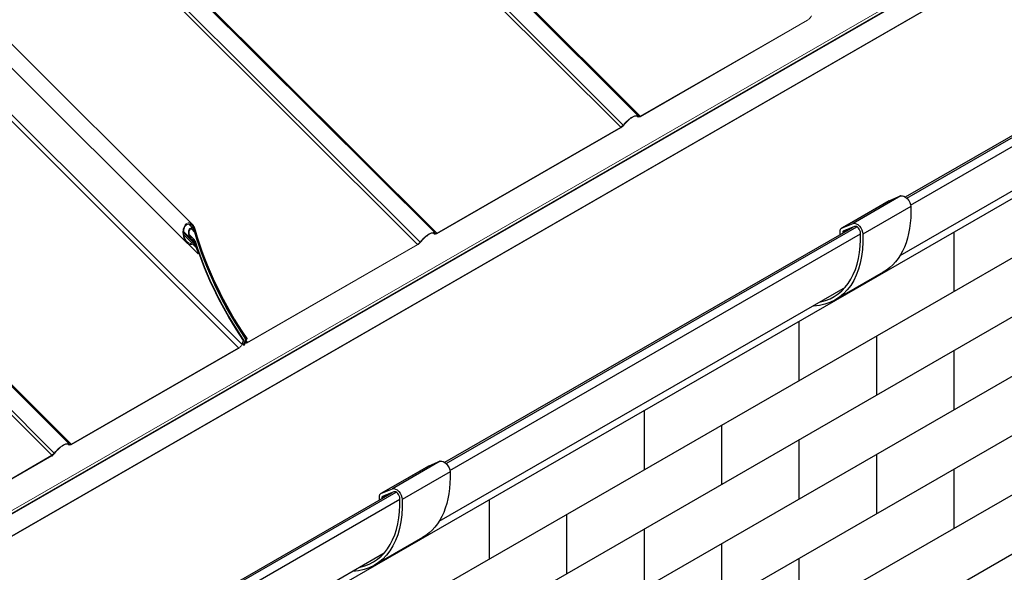
# Model space of a CAD drawing. Units: millimetres. Extents: x 32782 to 37237, y 38453 to 41603.
# Drawn here: x 34624 to 35090, y 40013 to 40274 of the extents above; entities that cross this region are included whole.
import ezdxf

# ---------------------------------------------------------------- set-up
doc = ezdxf.new("R2010")
doc.units = ezdxf.units.MM
for name, color, linetype, lineweight in [('Visible', 7, 'Continuous', 35), ('Visible Narrow', 7, 'Continuous', 18), ('размеры', 7, 'Continuous', 18)]:
    doc.layers.add(name, color=color, linetype=linetype, lineweight=lineweight)
doc.layers.add('Текст 1', color=253, linetype='Continuous')

msp = doc.modelspace()

# ---------------------------------------------------------------- linework, layer by layer
at = {"layer": 'Visible', "color": 159, "lineweight": 25, "true_color": 0x22346e, "extrusion": (0.707107, 0.407196, -0.578093)}
for p, q in [((35042.87, 40190.36), (35235.87, 40301.5)), ((35043.5, 40189.83), (35237.71, 40301.66)), ((35045.28, 40186.56), (35239.43, 40298.36)), ((35040.29, 40162.69), (35232.43, 40273.43)), ((35040.71, 40190.84), (35018.08, 40177.81)), ((35040.71, 40190.84), (35035.26, 40188.59)), ((35035.17, 40188.54), (35012.54, 40175.51)), ((35035.26, 40188.59), (35012.64, 40175.56)), ((35045.38, 40185.8), (35022.75, 40172.77)), ((34825.06, 40064.94), (35018.06, 40176.08)), ((34825.7, 40064.4), (35019.9, 40176.24)), ((35012.64, 40175.56), (35018.08, 40177.81)), ((35018.82, 40176.39), (35013.37, 40174.14)), ((34827.48, 40061.14), (35021.63, 40172.94)), ((35012.04, 40172.75), (35012.04, 40174.41)), ((35012.16, 40172.68), (35012.04, 40172.75)), ((35015.02, 40174.82), (35013.17, 40173.76)), ((35013.17, 40173.76), (35013.17, 40173.26)), ((35032.29, 40154.76), (35009.67, 40141.73)), ((34822.39, 40037.1), (35014.46, 40147.8)), ((34822.91, 40065.41), (34800.28, 40052.38)), ((34822.91, 40065.41), (34817.46, 40063.17)), ((34817.36, 40063.12), (34794.74, 40050.09)), ((34817.46, 40063.17), (34794.83, 40050.14)), ((34827.57, 40060.37), (34804.95, 40047.34)), ((34607.26, 39939.51), (34800.26, 40050.65)), ((34607.89, 39938.98), (34802.1, 40050.81)), ((34794.83, 40050.14), (34800.28, 40052.38)), ((34801.02, 40050.97), (34795.57, 40048.72)), ((34609.68, 39935.71), (34803.83, 40047.52)), ((34794.24, 40047.33), (34794.24, 40048.99)), ((34794.36, 40047.26), (34794.24, 40047.33)), ((34797.21, 40049.4), (34795.37, 40048.34)), ((34795.37, 40048.34), (34795.37, 40047.84)), ((34814.49, 40029.34), (34791.86, 40016.31)), ((34604.48, 39911.51), (34796.47, 40022.17))]:
    msp.add_line(p, q, dxfattribs=at)
at = {"layer": 'Visible', "extrusion": (4.27501e-16, 1.27592e-16, -1)}
for centre in [(34908.71, 40224.32), (34639.7, 40069.25)]:
    msp.add_ellipse(centre, major_axis=(1.44, 1.44), ratio=0.346274, start_param=1.218191, end_param=2.234726, dxfattribs=at)
at = {"layer": 'Visible', "extrusion": (3.00498e-16, -2.995e-16, -1)}
for centre in [(34908.71, 40224.32), (34639.7, 40069.25)]:
    msp.add_ellipse(centre, major_axis=(1.13, 1.13), ratio=0.346274, start_param=1.218191, end_param=2.234726, dxfattribs=at)
at = {"layer": 'Visible', "color": 159, "lineweight": 25, "true_color": 0x22346e, "extrusion": (0, 0, -1)}
for centre in [(35042.55, 40187.29), (35019.92, 40174.26), (34824.75, 40061.87), (34802.12, 40048.84)]:
    msp.add_ellipse(centre, major_axis=(-2, 3.47), ratio=0.578093, start_param=0.076227, end_param=2.314439, dxfattribs=at)
at = {"layer": 'Visible', "color": 159, "lineweight": 25, "true_color": 0x22346e, "extrusion": (1.0822e-18, -1.01879e-16, -1)}
for centre, end_param in [((35000.83, 40209.4), 3.141593), ((34978.21, 40196.37), 3.430005), ((34783.03, 40083.97), 3.141593), ((34760.4, 40070.94), 3.430005)]:
    msp.add_ellipse(centre, major_axis=(-31.46, 54.63), ratio=0.578093, start_param=2.314439, end_param=end_param, dxfattribs=at)
at = {"layer": 'Visible', "color": 159, "lineweight": 25, "true_color": 0x22346e, "extrusion": (1.93439e-16, 1.11394e-16, -1)}
for centre, start_param in [((35036.37, 40186.46), 0), ((35013.74, 40173.43), -0.787332), ((34818.56, 40061.04), 0), ((34795.93, 40048.01), -0.787332)]:
    msp.add_ellipse(centre, major_axis=(-1.2, 2.08), ratio=0.578093, start_param=start_param, end_param=0.076227, dxfattribs=at)
at = {"layer": 'Visible', "color": 159, "lineweight": 25, "true_color": 0x22346e}
for centre, major_axis, start_param, end_param in [((35019.92, 40174.26), (-1.2, 2.08), 3.968747, 6.206959), ((34978.21, 40196.37), (-30.66, 53.25), 2.960575, 3.968747), ((35013.74, 40173.43), (-0.399, 0.693), -0.076227, 0.787332), ((34802.12, 40048.84), (-1.2, 2.08), 3.968747, 6.206959), ((34760.4, 40070.94), (-30.66, 53.25), 2.960575, 3.968747), ((34795.93, 40048.01), (-0.399, 0.693), -0.076227, 0.787332)]:
    msp.add_ellipse(centre, major_axis=major_axis, ratio=0.578093, start_param=start_param, end_param=end_param, dxfattribs=at)
at = {"layer": 'Visible Narrow', "color": 7, "lineweight": 9, "extrusion": (0.707107, 0.407196, -0.578093)}
for p, q in [((34764.17, 40380.55), (34916.54, 40228.68)), ((34764.68, 40380.84), (34917.46, 40228.57)), ((34756.93, 40376.37), (34909.46, 40224.34)), ((34755.55, 40375.57), (34908.32, 40223.31)), ((34668.15, 40325.11), (34820.43, 40173.34)), ((34668.66, 40325.4), (34821.35, 40173.23)), ((34659.53, 40320.13), (34812.21, 40167.96)), ((34660.91, 40320.93), (34813.35, 40168.99)), ((34495.32, 40225.33), (34647.54, 40073.62)), ((34495.83, 40225.62), (34648.45, 40073.51)), ((34486.7, 40220.35), (34639.31, 40068.25)), ((34488.08, 40221.15), (34640.46, 40069.28))]:
    msp.add_line(p, q, dxfattribs=at)
at = {"layer": 'Visible Narrow', "extrusion": (0.707107, 0.407196, -0.578093)}
for p, q in [((34908.32, 40223.31), (34908.21, 40223.03)), ((34909.46, 40224.34), (34909.67, 40224.35)), ((34640.46, 40069.28), (34640.67, 40069.28)), ((34639.31, 40068.25), (34639.21, 40067.97))]:
    msp.add_line(p, q, dxfattribs=at)
at = {"layer": 'размеры', "color": 7, "extrusion": (0.707107, 0.407196, -0.578093)}
for p, q in [((33636.16, 39463.23), (35241.27, 40387.55)), ((35241.46, 40387.96), (33636.34, 39463.63)), ((34598.11, 40284.67), (34705.81, 40177.33)), ((34590.94, 40280.53), (34703.09, 40168.75)), ((34996.5, 40273.88), (34917.35, 40228.3)), ((34996.61, 40274.15), (34917.46, 40228.57)), ((34574.91, 40271.27), (34727.6, 40119.09)), ((34576.92, 40272.44), (34729.12, 40120.74)), ((34916.03, 40228.51), (34916.4, 40228.14)), ((34916.06, 40228.5), (34916.36, 40228.2)), ((34916.68, 40228.5), (34916.36, 40228.2)), ((34917.46, 40228.57), (34917.35, 40228.3)), ((34908.21, 40223.03), (34821.24, 40172.95)), ((34908.32, 40223.31), (34821.34, 40173.23)), ((34704.06, 40177.58), (34706.28, 40175.37)), ((34701.61, 40173.46), (34706.93, 40168.16)), ((34701.62, 40173.91), (34704.82, 40170.72)), ((34701.71, 40172.41), (34705.57, 40168.56)), ((34704.26, 40172.58), (34706.48, 40170.37)), ((34704.43, 40172.04), (34705.66, 40170.82)), ((34705.25, 40175.25), (34706.75, 40173.75)), ((34706.76, 40174.7), (34706.92, 40174.54)), ((34819.91, 40173.16), (34820.29, 40172.79)), ((34819.95, 40173.15), (34820.24, 40172.85)), ((34820.57, 40173.15), (34820.24, 40172.85)), ((34821.34, 40173.23), (34821.24, 40172.95)), ((34703.79, 40168.2), (34708.53, 40163.47)), ((34705.44, 40170.31), (34706.98, 40168.77)), ((34705.94, 40168.04), (34707.47, 40166.53)), ((34812.1, 40167.69), (34731.48, 40121.26)), ((34812.21, 40167.96), (34731.59, 40121.54)), ((34812.21, 40167.96), (34812.1, 40167.69)), ((34813.35, 40168.99), (34813.56, 40169)), ((34708.53, 40163.47), (34708.84, 40163.65)), ((34729.79, 40122.49), (34729.12, 40120.74)), ((34729.12, 40120.74), (34729.43, 40120.92)), ((34729.42, 40120.91), (34729.95, 40120.39)), ((34730.1, 40122.66), (34729.43, 40120.92)), ((34729.5, 40121.1), (34729.95, 40120.65)), ((34729.79, 40122.49), (34730.1, 40122.66)), ((34729.95, 40120.65), (34730.9, 40123.12)), ((34730.26, 40120.83), (34729.95, 40120.65)), ((34730.26, 40120.83), (34731.21, 40123.3)), ((34730.46, 40120.73), (34730.29, 40120.91)), ((34730.46, 40120.73), (34730.35, 40120.46)), ((34730.5, 40121.45), (34730.68, 40121.26)), ((34730.67, 40121.89), (34730.68, 40121.88)), ((34730.68, 40121.88), (34731.23, 40123.32)), ((34730.99, 40122.06), (34730.68, 40121.88)), ((34730.9, 40123.12), (34731.21, 40123.3)), ((34730.99, 40122.06), (34731.55, 40123.5)), ((34731.1, 40122.34), (34731.74, 40121.7)), ((34731.23, 40123.32), (34731.55, 40123.5)), ((34731.74, 40121.7), (34731.63, 40121.43)), ((34727.49, 40118.81), (34648.35, 40073.23)), ((34727.6, 40119.09), (34648.45, 40073.51)), ((34647.02, 40073.45), (34647.4, 40073.07)), ((34647.05, 40073.43), (34647.35, 40073.13)), ((34647.67, 40073.43), (34647.35, 40073.13)), ((34648.45, 40073.51), (34648.35, 40073.23)), ((34639.21, 40067.97), (34552.23, 40017.88)), ((34639.31, 40068.25), (34552.34, 40018.16))]:
    msp.add_line(p, q, dxfattribs=at)
at = {"layer": 'размеры', "color": 7}
for points in [[(35254.74, 40407.57, 0), (34079.54, 39730.82, 0), (33649.63, 39483.25, 0)], [(33649.7, 39481.53, 0), (34079.77, 39729.19, 0), (35254.81, 40405.85, 0)], [(35254.96, 40406.03, 0), (34080.23, 39729.55, 0), (33649.85, 39481.71, 0)], [(33650, 39482.11, 0), (34080.7, 39730.14, 0), (35255.11, 40406.44, 0)]]:
    msp.add_polyline3d(points, dxfattribs=at)
at = {"layer": 'размеры', "color": 7, "extrusion": (0, 0, -1)}
for centre, major_axis, start_param, end_param in [((34996.99, 40275.16), (1.44, 1.44), 0.663929, 2.234726), ((34917.84, 40229.58), (1.44, 1.44), 2.234726, 3.25126), ((34821.73, 40174.23), (1.44, 1.44), 2.234726, 3.25126), ((34812.59, 40168.97), (1.44, 1.44), 1.218191, 2.234726), ((34727.99, 40120.09), (1.44, 1.44), 0.663929, 2.234726), ((34732.12, 40122.71), (1.13, 1.13), 2.234726, 3.805522), ((34648.84, 40074.51), (1.44, 1.44), 2.234726, 3.25126)]:
    msp.add_ellipse(centre, major_axis=major_axis, ratio=0.346274, start_param=start_param, end_param=end_param, dxfattribs=at)
at = {"layer": 'размеры', "color": 7}
for centre, major_axis, ratio, start_param, end_param in [((34912.31, 40224.43), (4.24, 4.25), 0.346274, -0.109667, 1.923402), ((34912.31, 40224.43), (3.92, 3.94), 0.346274, -0.109667, 1.923402), ((34777.31, 40166.15), (-53.72, 93.28), 0.578093, 1.171971, 1.702384), ((34777.65, 40166.34), (-53.72, 93.28), 0.578093, 1.165983, 1.702384), ((34816.19, 40169.09), (4.24, 4.25), 0.346274, -0.109667, 1.923402), ((34816.19, 40169.09), (3.92, 3.94), 0.346274, -0.109667, 1.923402), ((34776.2, 40165.51), (-53.72, 93.28), 0.578093, 1.21629, 1.702384), ((34775.99, 40165.39), (-53.72, 93.28), 0.578093, 1.237854, 1.26894), ((34730.57, 40121.01), (0.621, 0.623), 0.346274, 2.477663, 4.04846), ((34730.57, 40121.01), (0.311, 0.312), 0.346274, 2.477663, 4.04846), ((34643.3, 40069.37), (4.24, 4.25), 0.346274, -0.109667, 1.923402), ((34643.3, 40069.37), (3.92, 3.94), 0.346274, -0.109667, 1.923402)]:
    msp.add_ellipse(centre, major_axis=major_axis, ratio=ratio, start_param=start_param, end_param=end_param, dxfattribs=at)
at = {"layer": 'размеры', "color": 7, "extrusion": (1.50332e-16, -1.49833e-16, -1)}
for centre in [(34917.84, 40229.58), (34648.84, 40074.51)]:
    msp.add_ellipse(centre, major_axis=(1.13, 1.13), ratio=0.346274, start_param=2.234726, end_param=3.25126, dxfattribs=at)
at = {"layer": 'размеры', "color": 7, "extrusion": (1.947e-16, 9.20436e-18, -1)}
for centre, start_param, end_param in [((34777.62, 40166.33), 4.580801, 5.111215), ((34777.96, 40166.52), 4.580801, 5.117203), ((34776.51, 40165.69), 4.580801, 5.066895), ((34776.3, 40165.57), -1.26894, -1.237854)]:
    msp.add_ellipse(centre, major_axis=(-53.72, 93.28), ratio=0.578093, start_param=start_param, end_param=end_param, dxfattribs=at)
at = {"layer": 'размеры', "color": 7, "extrusion": (2.50498e-16, -2.49667e-16, -1)}
for centre, start_param, end_param in [((34821.73, 40174.23), 2.234726, 3.25126), ((34812.59, 40168.97), 1.218191, 2.234726)]:
    msp.add_ellipse(centre, major_axis=(1.13, 1.13), ratio=0.346274, start_param=start_param, end_param=end_param, dxfattribs=at)
at = {"layer": 'размеры', "color": 7, "extrusion": (5.01663e-17, -4.99997e-17, -1)}
msp.add_ellipse((34732.12, 40122.71), major_axis=(1.44, 1.44), ratio=0.346274, start_param=2.234726, end_param=3.805522, dxfattribs=at)
at = {"layer": 'размеры', "color": 7}
for points, knots in [([(34707.23, 40174.72), (34707.06, 40175.33), (34706.8, 40175.95), (34706.15, 40177.01), (34705.75, 40177.45), (34705, 40177.95), (34704.63, 40178.1), (34703.86, 40178.15), (34703.47, 40178.05), (34703.12, 40177.85), (34702.77, 40177.65), (34702.43, 40177.32), (34701.89, 40176.52), (34701.67, 40176.03), (34701.35, 40174.92), (34701.26, 40174.2), (34701.29, 40172.77), (34701.4, 40172.07), (34701.75, 40170.87), (34702, 40170.27), (34702.65, 40169.21), (34703.04, 40168.75), (34703.81, 40168.15), (34704.23, 40167.94), (34704.88, 40167.83), (34705.1, 40167.83), (34705.46, 40167.89), (34705.6, 40167.93), (34705.73, 40167.99)], [2.671806, 2.671806, 2.671806, 2.671806, 2.924197, 2.924197, 3.176588, 3.176588, 3.362256, 3.362256, 3.547924, 3.547924, 3.547924, 3.733592, 3.733592, 3.91926, 3.91926, 4.171651, 4.171651, 4.424041, 4.424041, 4.66729, 4.66729, 4.910539, 4.910539, 5.116401, 5.116401, 5.219332, 5.219332, 5.288057, 5.288057, 5.288057, 5.288057]), ([(34705.57, 40168.56), (34705.31, 40168.45), (34705.01, 40168.4), (34704.37, 40168.47), (34704.02, 40168.62), (34703.31, 40169.1), (34702.93, 40169.52), (34702.3, 40170.5), (34702.05, 40171.07), (34701.73, 40172.18), (34701.63, 40172.81), (34701.6, 40174.08), (34701.68, 40174.72), (34701.97, 40175.72), (34702.15, 40176.15), (34702.64, 40176.87), (34702.94, 40177.16), (34703.25, 40177.34), (34703.56, 40177.52), (34703.91, 40177.6), (34704.6, 40177.55), (34704.93, 40177.42), (34705.6, 40176.98), (34705.95, 40176.59), (34706.54, 40175.64), (34706.77, 40175.08), (34706.92, 40174.54)], [1.60859, 1.60859, 1.60859, 1.60859, 1.744709, 1.744709, 1.911193, 1.911193, 2.143488, 2.143488, 2.375784, 2.375784, 2.600821, 2.600821, 2.825857, 2.825857, 2.991153, 2.991153, 3.156449, 3.156449, 3.156449, 3.321745, 3.321745, 3.487041, 3.487041, 3.712078, 3.712078, 3.937115, 3.937115, 3.937115, 3.937115]), ([(34707.06, 40173.93), (34706.97, 40174.25), (34706.84, 40174.57), (34706.51, 40175.13), (34706.31, 40175.37), (34705.91, 40175.67), (34705.69, 40175.78), (34705.24, 40175.83), (34705.01, 40175.79), (34704.8, 40175.67), (34704.61, 40175.56), (34704.43, 40175.38), (34704.14, 40174.94), (34704.03, 40174.68), (34703.87, 40174.07), (34703.82, 40173.68), (34703.85, 40172.9), (34703.91, 40172.51), (34704.11, 40171.83), (34704.26, 40171.49), (34704.64, 40170.89), (34704.87, 40170.64), (34705.29, 40170.35), (34705.49, 40170.27), (34705.69, 40170.24)], [1.444039, 1.444039, 1.444039, 1.444039, 1.573385, 1.573385, 1.70273, 1.70273, 1.811991, 1.811991, 1.921251, 1.921251, 1.921251, 2.021635, 2.021635, 2.122018, 2.122018, 2.260129, 2.260129, 2.39824, 2.39824, 2.539083, 2.539083, 2.679926, 2.679926, 2.775929, 2.775929, 2.775929, 2.775929]), ([(34705.66, 40170.82), (34705.49, 40170.84), (34705.34, 40170.91), (34705, 40171.13), (34704.82, 40171.33), (34704.52, 40171.81), (34704.4, 40172.08), (34704.24, 40172.62), (34704.19, 40172.93), (34704.17, 40173.55), (34704.2, 40173.87), (34704.34, 40174.35), (34704.42, 40174.56), (34704.65, 40174.91), (34704.79, 40175.05), (34704.94, 40175.14), (34705.11, 40175.24), (34705.29, 40175.27), (34705.65, 40175.23), (34705.83, 40175.14), (34706.15, 40174.9), (34706.31, 40174.71), (34706.57, 40174.26), (34706.68, 40174.01), (34706.75, 40173.75)], [0.849175, 0.849175, 0.849175, 0.849175, 0.925597, 0.925597, 1.037518, 1.037518, 1.149438, 1.149438, 1.259626, 1.259626, 1.369814, 1.369814, 1.44978, 1.44978, 1.529746, 1.529746, 1.529746, 1.616854, 1.616854, 1.703963, 1.703963, 1.807101, 1.807101, 1.910239, 1.910239, 1.910239, 1.910239]), ([(34707.78, 40166.71), (34707.67, 40167.04), (34707.51, 40167.39), (34707.11, 40167.99), (34706.88, 40168.25), (34706.46, 40168.53), (34706.26, 40168.61), (34705.89, 40168.65), (34705.73, 40168.63), (34705.57, 40168.56)], [1.4198376, 1.4198376, 1.4198376, 1.4198376, 1.5592141, 1.5592141, 1.6985905, 1.6985905, 1.7932584, 1.7932584, 1.8705296, 1.8705296, 1.8705296, 1.8705296]), ([(34707.29, 40168.95), (34707.19, 40169.25), (34707.05, 40169.57), (34706.71, 40170.13), (34706.51, 40170.37), (34706.11, 40170.67), (34705.9, 40170.78), (34705.67, 40170.82), (34705.66, 40170.82), (34705.66, 40170.82)], [1.4000986, 1.4000986, 1.4000986, 1.4000986, 1.526708, 1.526708, 1.6533174, 1.6533174, 1.7578508, 1.7578508, 1.7618967, 1.7618967, 1.7618967, 1.7618967]), ([(34705.69, 40170.24), (34705.7, 40170.24), (34705.71, 40170.24), (34705.88, 40170.21), (34706.05, 40170.13), (34706.36, 40169.88), (34706.52, 40169.69), (34706.79, 40169.26), (34706.9, 40169.01), (34706.98, 40168.77)], [0.0788806, 0.0788806, 0.0788806, 0.0788806, 0.0821069, 0.0821069, 0.1642138, 0.1642138, 0.2636717, 0.2636717, 0.3631296, 0.3631296, 0.3631296, 0.3631296]), ([(34705.73, 40167.99), (34705.85, 40168.04), (34705.98, 40168.06), (34706.27, 40168.03), (34706.43, 40167.96), (34706.76, 40167.74), (34706.94, 40167.54), (34707.25, 40167.07), (34707.38, 40166.79), (34707.47, 40166.53)], [0.0136465, 0.0136465, 0.0136465, 0.0136465, 0.0742889, 0.0742889, 0.1485779, 0.1485779, 0.2581489, 0.2581489, 0.3677199, 0.3677199, 0.3677199, 0.3677199])]:
    msp.add_open_spline(points, degree=3, knots=knots, dxfattribs=at)
at = {"layer": 'Текст 1', "color": 8, "ltscale": 13.333333, "true_color": 0x838475}
for p, q in [((34171.21, 39658.65), (35250.38, 40280.1)), ((34154.52, 39621.04), (35250.38, 40252.1)), ((34138.44, 39583.78), (35250.38, 40224.1)), ((34133.46, 39552.91), (35250.38, 40196.1)), ((35065.89, 40145.86), (35065.89, 40173.86)), ((34133.46, 39524.91), (35250.38, 40168.1)), ((34133.46, 39496.91), (35250.38, 40140.1)), ((34992.66, 40103.69), (34992.66, 40131.69)), ((35029.28, 40096.77), (35029.28, 40124.77)), ((35065.89, 40089.86), (35065.89, 40117.86)), ((34133.46, 39468.91), (35250.38, 40112.1)), ((34919.42, 40061.51), (34919.42, 40089.51)), ((34956.04, 40054.6), (34956.04, 40082.6)), ((34992.66, 40047.69), (34992.66, 40075.69)), ((35029.28, 40040.77), (35029.28, 40068.77)), ((35065.89, 40033.86), (35065.89, 40061.86)), ((34846.18, 40019.34), (34846.18, 40047.34)), ((34882.8, 40012.42), (34882.8, 40040.42)), ((34919.42, 40005.51), (34919.42, 40033.51)), ((34956.04, 39998.6), (34956.04, 40026.6)), ((34992.66, 39991.69), (34992.66, 40019.69))]:
    msp.add_line(p, q, dxfattribs=at)

doc.saveas('drawing.dxf')
